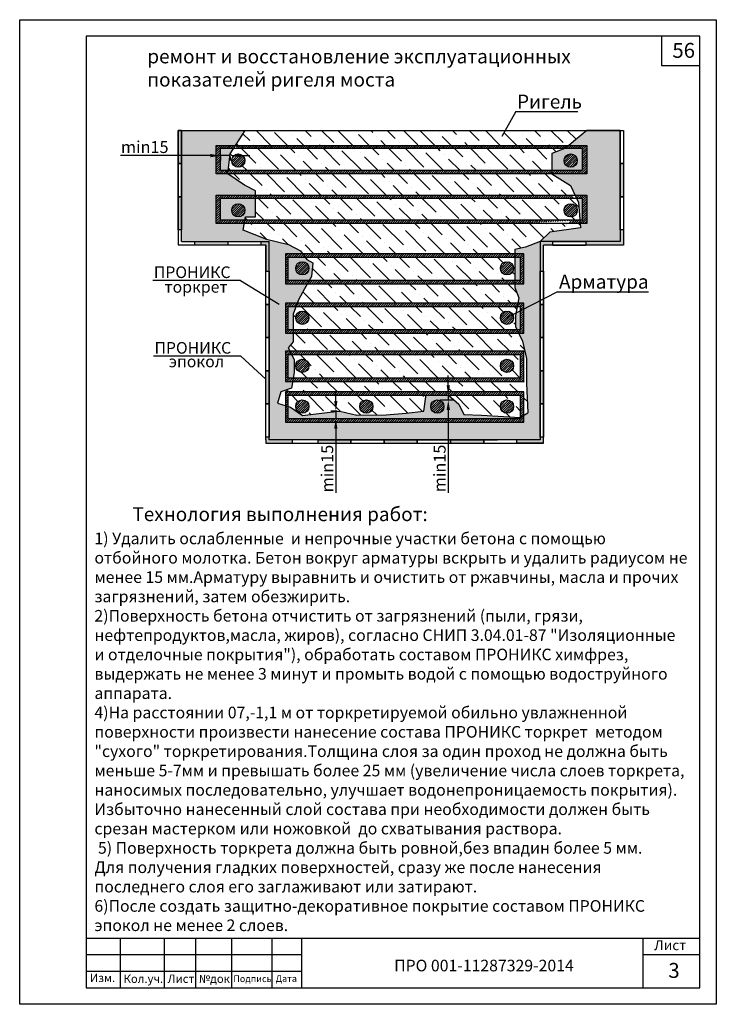
# Model space of a CAD drawing. Units: millimetres. Extents: x 349190 to 1092886, y -271530 to -9735.
# Drawn here: x 475580 to 496580, y -138760 to -109060 of the extents above; entities that cross this region are included whole.
import ezdxf

# ---------------------------------------------------------------- set-up
doc = ezdxf.new("R2010")
doc.units = ezdxf.units.MM
doc.styles.get("Standard").update_dxf_attribs({"font": 'arial.ttf'})
doc.styles.add('стиль2', font='times.ttf', dxfattribs={"height": 200})
doc.dimstyles.new('Копия(2) ISO-25', dxfattribs={"dimscale": 120, "dimtxt": 2.5, "dimasz": 2.5, "dimexe": 1.25, "dimexo": 0.625, "dimtad": 1, "dimtxsty": 'Standard', "dimcen": 2.5, "dimadec": 0, "dimazin": 0, "dimtfac": 1, "dimtmove": 0, "dimatfit": 3, "dimfxl": 1, "dimarcsym": 0})
pattern_1 = [(45, (0, 920), (-33.6759605, 33.6759605), [])]
pattern_2 = [(45, (484040, -116510), (-33.67596, 33.67596), [])]

# ---------------------------------------------------------------- blocks, each defined once
blk = doc.blocks.new('*D98')
at = {"color": 0, "lineweight": -2, "transparency": 16777216}
for p, q in [((485110, -120564), (485110, -120264)), ((485154, -120864), (484960, -120864)), ((485110, -120864), (485110, -121100)), ((485154, -121100), (484960, -121100)), ((485110, -121400), (485110, -123333))]:
    blk.add_line(p, q, dxfattribs=at)
at = {"color": 0, "transparency": 16777216}
for points in [[(485060, -120564), (485160, -120564), (485110, -120864)], [(485060, -121400), (485160, -121400), (485110, -121100)]]:
    blk.add_solid(points, dxfattribs=at)
at = {"layer": 'Defpoints', "color": 0, "transparency": 16777216}
for p in [(485229, -120864), (485110, -121100), (485229, -121100)]:
    blk.add_point(p, dxfattribs=at)
at = {"color": 0, "transparency": 16777216, "insert": (484851, -122600), "char_height": 300, "attachment_point": 5, "rotation": 90}
blk.add_mtext('{\\H1.2x;min15}', dxfattribs=at)
blk = doc.blocks.new('*D99')
at = {"color": 0, "lineweight": -2, "transparency": 16777216}
for p, q in [((488500, -120090), (488500, -119790)), ((488245, -120390), (488650, -120390)), ((488245, -120530), (488650, -120530)), ((488500, -120390), (488500, -120530)), ((488500, -120830), (488500, -123330))]:
    blk.add_line(p, q, dxfattribs=at)
at = {"color": 0, "transparency": 16777216}
for points in [[(488450, -120090), (488550, -120090), (488500, -120390)], [(488450, -120830), (488550, -120830), (488500, -120530)]]:
    blk.add_solid(points, dxfattribs=at)
at = {"layer": 'Defpoints', "color": 0, "transparency": 16777216}
for p in [(488170, -120390), (488170, -120530), (488500, -120530)]:
    blk.add_point(p, dxfattribs=at)
at = {"color": 0, "transparency": 16777216, "insert": (488241, -122596), "char_height": 300, "attachment_point": 5, "rotation": 90}
blk.add_mtext('{\\H1.2x;min15}', dxfattribs=at)
blk = doc.blocks.new('*D100')
at = {"color": 0, "lineweight": -2, "transparency": 16777216}
for p, q in [((481330, -113160), (478617, -113160)), ((481920, -113160), (481630, -113160)), ((481630, -113185), (481630, -113310)), ((481920, -113185), (481920, -113310)), ((482220, -113160), (482520, -113160))]:
    blk.add_line(p, q, dxfattribs=at)
at = {"color": 0, "transparency": 16777216}
for points in [[(481330, -113110), (481330, -113210), (481630, -113160)], [(482220, -113110), (482220, -113210), (481920, -113160)]]:
    blk.add_solid(points, dxfattribs=at)
at = {"layer": 'Defpoints', "color": 0, "transparency": 16777216}
for p in [(481630, -113110), (481920, -113110), (481630, -113160)]:
    blk.add_point(p, dxfattribs=at)
at = {"color": 0, "transparency": 16777216, "insert": (479350, -112901), "char_height": 300, "attachment_point": 5}
blk.add_mtext('{\\H1.2x;min15}', dxfattribs=at)

msp = doc.modelspace()

# ---------------------------------------------------------------- hatches: boundary and pattern name
h = msp.add_hatch(color=250)
h.dxf.hatch_style = 1
h.paths.add_polyline_path([(480460, -112400), (480360, -112400), (480360, -113400), (480460, -113400)])
h.paths.add_polyline_path([(480460, -114400), (480360, -114400), (480360, -115400), (480460, -115400)])
h.paths.add_polyline_path([(481860, -115750), (480860, -115750), (480860, -115850), (481860, -115850)])
h.paths.add_polyline_path([(483100, -115750), (482860, -115750), (482860, -115850), (483000, -115850), (483000, -116650), (483100, -116650)])
h.paths.add_polyline_path([(483100, -117650), (483000, -117650), (483000, -118650), (483100, -118650)])
h.paths.add_polyline_path([(483100, -119650), (483000, -119650), (483000, -120650), (483100, -120650)])
h.paths.add_polyline_path([(483800, -121730), (483100, -121730), (483100, -121650), (483000, -121650), (483000, -121730), (483000, -121830), (483800, -121830)])
h.paths.add_polyline_path([(485567.107, -121730), (484567.107, -121730), (484567.107, -121830), (485567.107, -121830)])
h.paths.add_polyline_path([(487567.107, -121730), (486567.107, -121730), (486567.107, -121830), (487567.107, -121830)])
h.paths.add_polyline_path([(489567.107, -121730), (488567.107, -121730), (488567.107, -121830), (489567.107, -121830)])
h.paths.add_polyline_path([(491367.107, -121650), (491270, -121650), (491270, -121730), (490567.107, -121730), (490567.107, -121830), (491367.107, -121830)])
h.paths.add_polyline_path([(491367.107, -119650), (491270, -119650), (491270, -120650), (491367.107, -120650)])
h.paths.add_polyline_path([(491367.107, -117650), (491270, -117650), (491270, -118650), (491367.107, -118650)])
h.paths.add_polyline_path([(491367.107, -115860), (491650, -115860), (491650, -115750), (491270, -115750), (491270, -116650), (491367.107, -116650)])
h.paths.add_polyline_path([(493780, -115760), (493780, -115400), (493680, -115400), (493680, -115750), (492650, -115750), (492650, -115860), (493780, -115860)])
h.paths.add_polyline_path([(493780, -113400), (493680, -113400), (493680, -114400), (493780, -114400)])
h = msp.add_hatch(color=253)
h.dxf.hatch_style = 1
h.paths.add_polyline_path([(490670, -116220), (490510, -116220), (490510, -116930), (490670, -116930)], flags=17)
h.paths.add_polyline_path([(490670, -117844.656), (490543.261, -117909.719), (490530, -117980), (490530, -118310), (490581.333, -118420), (490670, -118420)], flags=17)
h.paths.add_polyline_path([(484420, -116390), (484240, -116290), (484188.846, -116220), (483670, -116220), (483670, -116930), (484311.892, -116930), (484380, -116810)], flags=17)
h.paths.add_polyline_path([(483900, -116560, -1), (484300, -116560, -1)], flags=16)
h.paths.add_polyline_path([(483906.93, -117710), (483670, -117710), (483670, -118420), (483820, -118420), (483820, -118290), (483820, -117940)], flags=17)
h.paths.add_polyline_path([(483850, -119310), (483772.857, -119160), (483670, -119160), (483670, -119870), (483821.064, -119870), (483850, -119700)], flags=17)
h.paths.add_polyline_path([(492540, -112950), (492012.143, -112950), (491620, -113100), (491620, -113610), (492540, -113610)], flags=17)
h.paths.add_polyline_path([(492390, -113310, -1), (491990, -113310, -1)], flags=16)
h.paths.add_polyline_path([(481920, -113110), (482022.857, -112950), (481630, -112950), (481630, -113610), (481861.667, -113610)], flags=17)
h.paths.add_polyline_path([(482690, -114450), (481630, -114450), (481630, -115110), (482372.5, -115110), (482390, -115010), (482690, -115010)], flags=17)
h.paths.add_polyline_path([(481970, -114810, -1), (482370, -114810, -1)], flags=16)
h.paths.add_polyline_path([(489500, -120990), (488970, -120970), (488820, -120660), (488510, -120390), (487826.977, -120390), (487820, -120440), (487760, -120870), (487230, -120930), (486630, -120980), (485740, -120990), (485229.255, -120863.874), (484850, -120910), (484110, -121000), (483740, -120750), (483670, -120728.462), (483670, -121100), (490670, -121100), (490670, -121060)], flags=17)
h.paths.add_polyline_path([(487970, -120730, -1), (488370, -120730, -1)], flags=16)
h.paths.add_polyline_path([(492540, -114450), (492371.176, -114450), (492430, -114570), (492472.078, -115110), (492540, -115110)], flags=17)
h.paths.add_polyline_path([(493680, -112400), (492680, -112400), (492340, -112680), (492133.571, -112850), (492680, -112850), (492680, -113610), (492680, -113710), (491620, -113710), (492180, -114060), (492322.157, -114350), (492680, -114350), (492680, -115110), (492680, -115210), (492479.87, -115210), (492490, -115340), (491560, -115470), (491270, -115750), (493680, -115750)])
h.paths.add_polyline_path([(481850, -113710), (481500, -113710), (481500, -112850), (482087.143, -112850), (482376.429, -112400), (480460, -112400), (480460, -115750), (483100, -115750), (483100, -121730), (491270, -121730), (491270, -115750), (490830, -115920), (490510, -115990), (490510, -116120), (490670, -116120), (490780, -116120), (490780, -117030), (490510, -117030), (490510, -117140), (490630, -117450), (490599.811, -117610), (490670, -117610), (490780, -117610), (490780, -118520), (490628, -118520), (490740, -118760), (490860, -119280), (490860, -120020), (490900, -120920), (490780, -120993.043), (490780, -121200), (483590, -121200), (483590, -120703.846), (483350, -120630), (483450, -120290), (483770, -120170), (483804.043, -119970), (483590, -119970), (483590, -119060), (483721.429, -119060), (483670, -118960), (483820, -118780), (483820, -118520), (483590, -118520), (483590, -117610), (483944.726, -117610), (483982.16, -117510.956), (484170, -117180), (484255.135, -117030), (483590, -117030), (483590, -116120), (484115.769, -116120), (484050, -116030), (483680, -115840), (482980, -115670), (482320, -115410), (482355, -115210), (481500, -115210), (481500, -114350), (482690, -114350), (482690, -114220), (482360, -114050)])
h = msp.add_hatch()
h.set_pattern_fill('ANSI36', color=256, scale=110, angle=90)
h.set_pattern_definition([(135, (486900, -119560), (-679.132, 185.218), [873.125, -174.625, 0, -174.625])])
h.paths.add_polyline_path([(490670, -119160), (490270, -119160), (483772.857, -119160), (483850, -119310), (483850, -119700), (483821.064, -119870), (490670, -119870)], flags=17)
h.paths.add_polyline_path([(483900, -119500, -1), (484300, -119500, -1)], flags=16)
h.paths.add_polyline_path([(490070, -119500, -1), (490470, -119500, -1)], flags=16)
h.paths.add_polyline_path([(487820, -120440), (487826.977, -120390), (483670, -120390), (483670, -120728.462), (483740, -120750), (484110, -121000), (484850, -120910), (485229.255, -120863.874), (485740, -120990), (486630, -120980), (487230, -120930), (487760, -120870)])
h.paths.add_polyline_path([(484300, -120730, -1), (483900, -120730, -1)], flags=16)
h.paths.add_polyline_path([(486230, -120730, -1), (485830, -120730, -1)], flags=16)
h.paths.add_polyline_path([(490670, -120390), (490270, -120390), (488510, -120390), (488820, -120660), (488970, -120970), (489500, -120990), (490670, -121060)])
h.paths.add_polyline_path([(490470, -120730, -1), (490070, -120730, -1)], flags=16)
h.paths.add_polyline_path([(490530, -117980), (490580.943, -117710), (490270, -117710), (483906.93, -117710), (483820, -117940), (483820, -118290), (483820, -118420), (490581.333, -118420), (490530, -118310)])
h.paths.add_polyline_path([(490470, -118050, -1), (490070, -118050, -1)], flags=16)
h.paths.add_polyline_path([(483900, -118050, -1), (484300, -118050, -1)], flags=16)
h.paths.add_polyline_path([(490740, -118760), (490628, -118520), (483820, -118520), (483820, -118780), (483670, -118960), (483721.429, -119060), (490670, -119060), (490780, -119060), (490780, -119970), (483804.043, -119970), (483770, -120170), (483450, -120290), (483350, -120630), (483590, -120703.846), (483590, -120290), (490670, -120290), (490780, -120290), (490780, -120993.043), (490900, -120920), (490860, -120020), (490860, -119280)])
h.paths.add_polyline_path([(490510, -116220), (490270, -116220), (484188.846, -116220), (484240, -116290), (484420, -116390), (484380, -116810), (484311.892, -116930), (490510, -116930)])
h.paths.add_polyline_path([(490470, -116560, -1), (490070, -116560, -1)], flags=16)
h.paths.add_polyline_path([(490510, -117140), (490510, -117030), (484255.135, -117030), (484170, -117180), (483982.16, -117510.956), (483944.726, -117610), (490599.811, -117610), (490630, -117450)])
h.paths.add_polyline_path([(491620, -113100), (492012.143, -112950), (482022.857, -112950), (481920, -113110), (481861.667, -113610), (491620, -113610)])
h.paths.add_polyline_path([(481970, -113310, -1), (482370, -113310, -1)], flags=16)
h.paths.add_polyline_path([(492180, -114060), (491620, -113710), (481850, -113710), (482360, -114050), (482690, -114220), (482690, -114350), (491600, -114350), (492322.157, -114350)])
h.paths.add_polyline_path([(492430, -114570), (492371.176, -114450), (482690, -114450), (482690, -115010), (482390, -115010), (482372.5, -115110), (492472.078, -115110)])
h.paths.add_polyline_path([(492390, -114810, -1), (491990, -114810, -1)], flags=16)
h.paths.add_polyline_path([(491560, -115470), (492490, -115340), (492479.87, -115210), (482355, -115210), (482320, -115410), (482980, -115670), (483680, -115840), (484050, -116030), (484115.769, -116120), (490510, -116120), (490510, -115990), (490830, -115920), (491270, -115750)])
h.paths.add_polyline_path([(492340, -112680), (492680, -112400), (482376.429, -112400), (482087.143, -112850), (491600, -112850), (492133.571, -112850)])
h = msp.add_hatch()
h.set_pattern_fill('ANSI31', color=256, scale=15)
h.set_pattern_definition([(45, (481580, -113170), (-33.67596, 33.67596), [])])
h.paths.add_polyline_path([(481630, -112950), (482022.857, -112950), (482087.143, -112850), (481500, -112850), (481500, -113710), (481850, -113710), (481861.667, -113610), (481630, -113610)])
h.paths.add_polyline_path([(481630, -114450), (492300, -114450), (492230, -114350), (481500, -114350), (481500, -115210), (492060, -115210), (492270, -115110), (481630, -115110)])
h.paths.add_polyline_path([(492680, -114350), (492322.157, -114350), (492371.176, -114450), (492540, -114450), (492540, -115110), (492472.078, -115110), (490510, -115210), (492680, -115210), (492680, -115110)])
h = msp.add_hatch()
h.set_pattern_fill('ANSI31', color=256, scale=15)
h.set_pattern_definition(pattern_2)
h.paths.add_polyline_path([(492680, -112850), (482087.143, -112850), (482140, -112950), (492540, -112950), (492540, -113610), (481861.667, -113610), (481930, -113710), (492680, -113710), (492680, -113610)])
h = msp.add_hatch()
h.set_pattern_fill('ANSI31', color=256, scale=15)
h.set_pattern_definition(pattern_2)
h.paths.add_polyline_path([(481970, -113310, 1), (482370, -113310, 1)])
h = msp.add_hatch()
h.set_pattern_fill('ANSI31', color=256, scale=15)
h.set_pattern_definition(pattern_2)
h.paths.add_polyline_path([(491990, -113310, 1), (492390, -113310, 1)], flags=17)
h = msp.add_hatch()
h.set_pattern_fill('ANSI31', color=256, scale=15)
h.set_pattern_definition(pattern_1)
h.paths.add_polyline_path([(481970, -114810, 1), (482370, -114810, 1)])
h = msp.add_hatch()
h.set_pattern_fill('ANSI31', color=256, scale=15)
h.set_pattern_definition(pattern_2)
h.paths.add_polyline_path([(491990, -114810, 1), (492390, -114810, 1)])
h = msp.add_hatch()
h.set_pattern_fill('ANSI31', color=256, scale=15)
h.set_pattern_definition(pattern_1)
h.paths.add_polyline_path([(483900, -116560, 1), (484300, -116560, 1)], flags=0)
h.paths.add_polyline_path([(490070, -116560, 1), (490470, -116560, 1)], flags=0)
h.paths.add_polyline_path([(490780, -116120), (490670, -116120), (483590, -116120), (483590, -117030), (490780, -117030)])
h.paths.add_polyline_path([(490270, -116220), (490670, -116220), (490670, -116930), (483670, -116930), (483670, -116220)], flags=16)
h.paths.add_polyline_path([(484300, -116560, -1), (483900, -116560, -1)], flags=0)
h.paths.add_polyline_path([(490470, -116560, -1), (490070, -116560, -1)], flags=0)
h = msp.add_hatch()
h.set_pattern_fill('ANSI31', color=256, scale=15)
h.set_pattern_definition([(45, (1930, -830), (-33.6759605, 33.6759605), [])])
h.paths.add_polyline_path([(483900, -116560, 1), (484300, -116560, 1)])
h = msp.add_hatch()
h.set_pattern_fill('ANSI31', color=256, scale=15)
h.set_pattern_definition([(45, (8100, -830), (-33.6759605, 33.6759605), [])])
h.paths.add_polyline_path([(490070, -116560, 1), (490470, -116560, 1)])
h = msp.add_hatch()
h.set_pattern_fill('ANSI31', color=256, scale=15)
h.set_pattern_definition([(45, (0, -570), (-33.6759605, 33.6759605), [])])
h.paths.add_polyline_path([(483900, -118050, 1), (484300, -118050, 1)], flags=0)
h.paths.add_polyline_path([(490070, -118050, 1), (490470, -118050, 1)], flags=0)
h.paths.add_polyline_path([(490780, -117610), (490670, -117610), (483590, -117610), (483590, -118520), (490780, -118520)])
h.paths.add_polyline_path([(490270, -117710), (490670, -117710), (490670, -118420), (483670, -118420), (483670, -117710)], flags=16)
h.paths.add_polyline_path([(484300, -118050, -1), (483900, -118050, -1)], flags=0)
h.paths.add_polyline_path([(490470, -118050, -1), (490070, -118050, -1)], flags=0)
h = msp.add_hatch()
h.set_pattern_fill('ANSI31', color=256, scale=15)
h.set_pattern_definition([(45, (1930, -2320), (-33.6759605, 33.6759605), [])])
h.paths.add_polyline_path([(483900, -118050, 1), (484300, -118050, 1)])
h = msp.add_hatch()
h.set_pattern_fill('ANSI31', color=256, scale=15)
h.set_pattern_definition([(45, (8100, -2320), (-33.6759605, 33.6759605), [])])
h.paths.add_polyline_path([(490070, -118050, 1), (490470, -118050, 1)])
h = msp.add_hatch()
h.set_pattern_fill('ANSI31', color=256, scale=15)
h.set_pattern_definition([(45, (0, -2020), (-33.6759605, 33.6759605), [])])
h.paths.add_polyline_path([(483900, -119500, 1), (484300, -119500, 1)], flags=0)
h.paths.add_polyline_path([(490070, -119500, 1), (490470, -119500, 1)], flags=0)
h.paths.add_polyline_path([(490780, -119060), (490670, -119060), (483590, -119060), (483590, -119970), (490780, -119970)])
h.paths.add_polyline_path([(490270, -119160), (490670, -119160), (490670, -119870), (483670, -119870), (483670, -119160)], flags=16)
h.paths.add_polyline_path([(484300, -119500, -1), (483900, -119500, -1)], flags=0)
h.paths.add_polyline_path([(490470, -119500, -1), (490070, -119500, -1)], flags=0)
h = msp.add_hatch()
h.set_pattern_fill('ANSI31', color=256, scale=15)
h.set_pattern_definition([(45, (1930, -3770), (-33.6759605, 33.6759605), [])])
h.paths.add_polyline_path([(483900, -119500, 1), (484300, -119500, 1)])
h = msp.add_hatch()
h.set_pattern_fill('ANSI31', color=256, scale=15)
h.set_pattern_definition([(45, (8100, -3770), (-33.6759605, 33.6759605), [])])
h.paths.add_polyline_path([(490070, -119500, 1), (490470, -119500, 1)])
h = msp.add_hatch()
h.set_pattern_fill('ANSI31', color=256, scale=15)
h.set_pattern_definition([(45, (0, -3250), (-33.6759605, 33.6759605), [])])
h.paths.add_polyline_path([(483900, -120730, 1), (484300, -120730, 1)], flags=0)
h.paths.add_polyline_path([(490070, -120730, 1), (490470, -120730, 1)], flags=0)
h.paths.add_polyline_path([(490780, -120290), (490670, -120290), (483590, -120290), (483590, -121200), (490780, -121200)])
h.paths.add_polyline_path([(490270, -120390), (490670, -120390), (490670, -121100), (483670, -121100), (483670, -120390)], flags=16)
h.paths.add_polyline_path([(484300, -120730, -1), (483900, -120730, -1)], flags=0)
h.paths.add_polyline_path([(490470, -120730, -1), (490070, -120730, -1)], flags=0)
h = msp.add_hatch()
h.set_pattern_fill('ANSI31', color=256, scale=15)
h.set_pattern_definition([(45, (1930, -5000), (-33.6759605, 33.6759605), [])])
h.paths.add_polyline_path([(483900, -120730, 1), (484300, -120730, 1)])
h = msp.add_hatch()
h.set_pattern_fill('ANSI31', color=256, scale=15)
h.set_pattern_definition([(45, (3860, -5000), (-33.6759605, 33.6759605), [])])
h.paths.add_polyline_path([(485830, -120730, 1), (486230, -120730, 1)])
h = msp.add_hatch()
h.set_pattern_fill('ANSI31', color=256, scale=15)
h.set_pattern_definition([(45, (6000, -5000), (-33.6759605, 33.6759605), [])])
h.paths.add_polyline_path([(487970, -120730, 1), (488370, -120730, 1)])
h = msp.add_hatch()
h.set_pattern_fill('ANSI31', color=256, scale=15)
h.set_pattern_definition([(45, (8100, -5000), (-33.6759605, 33.6759605), [])])
h.paths.add_polyline_path([(490070, -120730, 1), (490470, -120730, 1)])

# ---------------------------------------------------------------- linework, layer by layer
for p, q in [((475580, -109060), (496580, -109060)), ((475580, -138760), (475580, -109060)), ((496580, -109060), (496580, -138760)), ((477580, -109560), (477580, -138260)), ((496080, -109560), (477580, -109560)), ((496080, -138260), (496080, -109560)), ((490532.909, -111833.915), (490110, -112580)), ((490532.909, -111833.915), (492402.909, -111833.915)), ((480460, -112400), (480360, -112400)), ((480360, -112400), (480360, -115750)), ((480360, -112400), (480360, -113400)), ((480460, -112400), (481460, -112400)), ((480460, -112400), (493680, -112400)), ((480460, -115750), (480460, -112400)), ((481920, -113110), (482376.429, -112400)), ((492680, -112400), (492340, -112680)), ((493680, -112400), (492680, -112400)), ((493680, -112400), (493680, -115750)), ((493680, -112400), (493780, -112400)), ((493780, -112400), (493780, -115760)), ((481500, -113710), (481500, -112850)), ((481500, -112850), (491600, -112850)), ((491600, -112850), (492680, -112850)), ((492133.571, -112850), (492012.143, -112950)), ((492340, -112680), (492133.571, -112850)), ((492680, -112850), (492680, -113610)), ((481630, -113610), (481630, -112950)), ((492540, -112950), (481630, -112950)), ((481850, -113710), (481920, -113110)), ((492012.143, -112950), (491620, -113100)), ((491620, -113100), (491620, -113710)), ((492540, -112950), (492540, -113610)), ((480360, -113400), (480460, -113400)), ((492680, -113710), (481500, -113710)), ((492540, -113610), (481630, -113610)), ((482360, -114050), (481850, -113710)), ((491620, -113710), (492180, -114060)), ((492680, -113610), (492680, -113710)), ((482690, -114220), (482360, -114050)), ((482690, -115010), (482690, -114220)), ((492180, -114060), (492430, -114570)), ((481500, -115210), (481500, -114350)), ((481500, -114350), (491600, -114350)), ((481630, -115110), (481630, -114450)), ((492540, -114450), (481630, -114450)), ((491600, -114350), (492680, -114350)), ((492430, -114570), (492490, -115340)), ((492540, -114450), (492540, -115110)), ((492680, -114350), (492680, -115110)), ((492680, -115210), (481500, -115210)), ((492540, -115110), (481630, -115110)), ((482320, -115410), (482390, -115010)), ((482390, -115010), (482690, -115010)), ((492680, -115110), (492680, -115210)), ((482980, -115670), (482320, -115410)), ((491270, -115750), (491560, -115470)), ((492490, -115340), (491560, -115470)), ((480360, -115750), (480360, -115850)), ((480460, -115750), (483100, -115750)), ((480860, -115850), (480860, -115750)), ((481860, -115850), (481860, -115750)), ((482860, -115850), (482860, -115750)), ((482980, -115670), (483680, -115840)), ((483100, -121730), (483100, -115750)), ((491270, -115750), (490830, -115920)), ((491270, -115750), (491270, -121730)), ((493680, -115750), (491270, -115750)), ((491650, -115860), (491650, -115750)), ((491650, -115750), (492650, -115750)), ((492650, -115750), (492650, -115860)), ((493780, -115760), (493780, -115860)), ((480360, -115850), (483000, -115850)), ((480360, -115850), (480860, -115850)), ((480860, -115850), (481860, -115850)), ((481860, -115850), (482860, -115850)), ((483000, -121730), (483000, -115850)), ((483000, -115850), (483000, -116650)), ((490670, -116120), (483590, -116120)), ((483590, -116120), (483590, -117030)), ((483680, -115840), (484050, -116030)), ((484050, -116030), (484240, -116290)), ((490830, -115920), (490510, -115990)), ((490510, -115990), (490510, -117140)), ((490780, -116120), (490670, -116120)), ((490780, -117030), (490780, -116120)), ((493780, -115860), (491367.107, -115860)), ((491367.107, -121830), (491367.107, -115860)), ((491650, -115860), (492650, -115860)), ((483670, -116930), (483670, -116220)), ((483670, -116220), (490270, -116220)), ((484240, -116290), (484420, -116390)), ((484420, -116390), (484380, -116810)), ((490270, -116220), (490670, -116220)), ((490670, -116220), (490670, -116930)), ((483000, -116650), (483100, -116650)), ((483100, -116650), (483100, -117650)), ((482232.119, -116928.465), (479592.119, -116928.465)), ((482232.119, -116928.465), (483400, -117640)), ((490670, -116930), (483670, -116930)), ((484380, -116810), (484170, -117180)), ((483590, -117030), (490780, -117030)), ((484170, -117180), (483982.16, -117510.956)), ((491797.252, -117265.968), (490270, -118050)), ((490510, -117140), (490630, -117450)), ((491797.252, -117265.968), (494537.252, -117265.968)), ((490670, -117610), (483590, -117610)), ((483590, -117610), (483590, -118520)), ((490670, -117610), (483590, -117610)), ((483982.16, -117510.956), (483820, -117940)), ((490630, -117450), (490530, -117980)), ((490780, -117610), (490670, -117610)), ((490780, -118520), (490780, -117610)), ((483100, -117650), (483000, -117650)), ((483670, -118420), (483670, -117710)), ((483670, -117710), (490270, -117710)), ((483670, -117710), (490270, -117710)), ((490270, -117710), (490670, -117710)), ((490670, -117710), (490670, -118420)), ((483820, -117940), (483820, -118290)), ((490530, -117980), (490530, -118310)), ((490670, -118420), (483670, -118420)), ((483820, -118290), (483820, -118780)), ((490530, -118310), (490740, -118760)), ((483590, -118520), (490780, -118520)), ((483820, -118780), (483670, -118960)), ((490740, -118760), (490860, -119280)), ((490670, -119060), (483590, -119060)), ((483590, -119060), (483590, -119970)), ((490670, -119060), (483590, -119060)), ((483670, -118960), (483850, -119310)), ((490780, -119060), (490670, -119060)), ((490780, -119970), (490780, -119060)), ((482250, -119210), (479610, -119210)), ((482250, -119210), (483000, -119900)), ((483670, -119870), (483670, -119160)), ((483670, -119160), (490270, -119160)), ((483670, -119160), (490270, -119160)), ((483850, -119310), (483850, -119700)), ((490270, -119160), (490670, -119160)), ((490670, -119160), (490670, -119870)), ((490860, -119280), (490860, -120020)), ((483590, -119970), (490780, -119970)), ((490670, -119870), (483670, -119870)), ((483850, -119700), (483770, -120170)), ((483770, -120170), (483450, -120290)), ((490860, -120020), (490900, -120920)), ((483450, -120290), (483350, -120630)), ((490670, -120290), (483590, -120290)), ((483590, -120290), (483590, -121200)), ((490670, -120290), (483590, -120290)), ((483670, -121100), (483670, -120390)), ((483670, -120390), (490270, -120390)), ((483670, -120390), (490270, -120390)), ((487760, -120870), (487820, -120440)), ((487820, -120440), (487826.977, -120390)), ((487820, -120440), (487820, -120440)), ((487826.977, -120390), (488510, -120390)), ((488510, -120390), (488820, -120660)), ((490270, -120390), (490670, -120390)), ((490780, -120290), (490670, -120290)), ((490670, -120390), (490670, -121100)), ((490780, -121200), (490780, -120290)), ((483100, -121730), (483100, -120730)), ((483350, -120630), (483740, -120750)), ((483740, -120750), (484110, -121000)), ((484850, -120910), (485229.255, -120863.874)), ((485229.255, -120863.874), (485740, -120990)), ((487230, -120930), (487760, -120870)), ((488820, -120660), (488970, -120970)), ((490670, -121100), (483670, -121100)), ((484110, -121000), (484850, -120910)), ((485740, -120990), (486630, -120980)), ((486630, -120980), (487230, -120930)), ((488970, -120970), (489500, -120990)), ((489500, -120990), (490670, -121060)), ((490670, -121060), (490900, -120920)), ((483590, -121200), (490780, -121200)), ((483000, -121730), (483000, -121830)), ((483000, -121730), (483000, -121830)), ((491270, -121730), (483100, -121730)), ((483800, -121830), (483800, -121730)), ((484580, -121730), (489980, -121730)), ((490567.107, -121730), (489567.107, -121730)), ((489567.107, -121730), (489567.107, -121830)), ((490567.107, -121830), (490567.107, -121730)), ((483000, -121830), (491367.107, -121830)), ((483000, -121830), (483800, -121830)), ((491367.107, -121830), (490567.107, -121830)), ((496080, -138260), (496080, -132760)), ((477580, -136760), (484080, -136760)), ((477580, -136760), (496080, -136760)), ((478606.742, -136760), (478606.742, -138260)), ((479936.742, -136760), (479936.742, -138260)), ((480876.742, -136760), (480876.742, -138260)), ((481966.742, -136760), (481966.742, -138260)), ((483176.742, -136760), (483176.742, -138260)), ((484080, -136760), (484080, -138260)), ((494366.742, -136760), (494366.742, -138260)), ((477580, -137260), (484080, -137260)), ((494366.742, -137260), (496080, -137260)), ((477580, -137760), (484080, -137760)), ((477580, -138260), (496080, -138260)), ((496580, -138760), (475580, -138760))]:
    msp.add_line(p, q)
for points in [[(496080, -109560), (494930, -109560), (494930, -110444.903), (496080, -110444.903)], [(480360, -112400), (480460, -112400), (480460, -113400), (480360, -113400)], [(493680, -112400), (493780, -112400), (493780, -113400), (493680, -113400)], [(480360, -113400), (480460, -113400), (480460, -114400), (480360, -114400)], [(493680, -113400), (493780, -113400), (493780, -114400), (493680, -114400)], [(480360, -114400), (480460, -114400), (480460, -115400), (480360, -115400)], [(493680, -114400), (493780, -114400), (493780, -115400), (493680, -115400)], [(483000, -116650), (483100, -116650), (483100, -117650), (483000, -117650)], [(491270, -116650), (491370, -116650), (491370, -117650), (491270, -117650)], [(483000, -117650), (483100, -117650), (483100, -118650), (483000, -118650)], [(491270, -117650), (491370, -117650), (491370, -118650), (491270, -118650)], [(483000, -118650), (483100, -118650), (483100, -119650), (483000, -119650)], [(491270, -118650), (491370, -118650), (491370, -119650), (491270, -119650)], [(483000, -119650), (483100, -119650), (483100, -120650), (483000, -120650)], [(491270, -119650), (491370, -119650), (491370, -120650), (491270, -120650)], [(483000, -120650), (483100, -120650), (483100, -121650), (483000, -121650)], [(491270, -120650), (491370, -120650), (491370, -121650), (491270, -121650)], [(485567.107, -121730), (484567.107, -121730), (484567.107, -121830), (485567.107, -121830)], [(486567.107, -121730), (485567.107, -121730), (485567.107, -121830), (486567.107, -121830)], [(487567.107, -121730), (486567.107, -121730), (486567.107, -121830), (487567.107, -121830)], [(488567.107, -121730), (487567.107, -121730), (487567.107, -121830), (488567.107, -121830)], [(489567.107, -121730), (488567.107, -121730), (488567.107, -121830), (489567.107, -121830)], [(490567.107, -121730), (489567.107, -121730), (489567.107, -121830), (490567.107, -121830)]]:
    msp.add_lwpolyline(points, close=True)
for centre in [(482170, -113310), (492190, -113310), (482170, -114810), (492190, -114810), (484100, -116560), (484100, -116560), (490270, -116560), (490270, -116560), (490270, -116560), (484100, -118050), (484100, -118050), (490270, -118050), (490270, -118050), (484100, -119500), (484100, -119500), (490270, -119500), (490270, -119500), (484100, -120730), (484100, -120730), (486030, -120730), (486030, -120730), (488170, -120730), (488170, -120730), (490270, -120730), (490270, -120730)]:
    msp.add_circle(centre, 200)

# ---------------------------------------------------------------- texts
at = {"attachment_point": 1, "style": 'стиль2'}
for s, width, heights, insert, char_height in [('56', 6819.51649, [0], (495255.602, -109760.519), 450), ('ремонт и восстановление эксплуатационных показателей ригеля моста', 15839.68879, [0], (479427.02, -109956.78), 420), ('Ригель', 9183.90192, [0], (490572.909, -111320.541), 420), ('ПРОНИКС ', 9183.90192, [0], (479625.222, -116502.364), 350), ('Арматура', 9183.90192, [0], (491837.252, -116752.595), 420), ('торкрет', 9183.90192, [0], (479944.752, -116944.634), 350), ('ПРОНИКС ', 9183.90192, [0], (479643.103, -118783.899), 350), ('эпокол', 9183.90192, [0], (480077.817, -119193.475), 350), ('Технология выполнения работ:', 9053.99294, [0], (478976.927, -123764.861), 420), ('1) Удалить ослабленные  и непрочные участки бетона с помощью отбойного молотка. Бетон вокруг арматуры вскрыть и удалить радиусом не менее 15 мм.Арматуру выравнить и очистить от ржавчины, масла и прочих загрязнений, затем обезжирить.\\P2)Поверхность бетона отчистить от загрязнений (пыли, грязи, нефтепродуктов,масла, жиров), согласно СНИП 3.04.01-87 "Изоляционные и отделочные покрытия"), обработать составом ПРОНИКС химфрез, выдержать не менее 3 минут и промыть водой с помощью водоструйного аппарата.\\P4)На расстоянии 07,-1,1 м от торкретируемой обильно увлажненной поверхности произвести нанесение состава ПРОНИКС торкрет  методом "сухого" торкретирования.Толщина слоя за один проход не должна быть меньше 5-7мм и превышать более 25 мм (увеличение числа слоев торкрета, наносимых последовательно, улучшает водонепроницаемость покрытия). Избыточно нанесенный слой состава при необходимости должен быть срезан мастерком или ножовкой  до схватывания раствора.\\P 5) Поверхность торкрета должна быть ровной,без впадин более 5 мм. \\PДля получения гладких поверхностей, сразу же после нанесения последнего слоя его заглаживают или затирают.\\P6)После создать защитно-декоративное покрытие составом ПРОНИКС эпокол не менее 2 слоев.', 17891.54154, [16013.694], (477832.972, -124532.247), 350), ('Лист', 6819.51649, [0], (494707.189, -136826.816), 300), ('  ПРО 001-11287329-2014', 11902.52429, [0], (486654.899, -137416.125), 350), ('3', 6819.51649, [0], (495134.749, -137512.896), 450), ('Изм.', 6819.51649, [0], (477696.483, -137837.47), 250), ('Кол.уч.', 6819.51649, [0], (478709.866, -137864.152), 250), ('Лист', 6819.51649, [0], (480039.866, -137864.152), 250), ('№док', 6819.51649, [0], (480979.866, -137864.152), 250), ('Подпись', 6819.51649, [0], (482019.208, -137889.453), 200), ('Дата', 6819.51649, [0], (483295.762, -137882.675), 200)]:
    msp.add_mtext_dynamic_manual_height_columns(s, width=width, gutter_width=1000, heights=heights, dxfattribs=dict(at, insert=insert, char_height=char_height))

# ---------------------------------------------------------------- dimensions: what is measured, and where the dimension line sits
dim = msp.add_linear_dim(base=(481630, -113160), p1=(481920, -113110), p2=(481630, -113110), text='{\\H1.2x;min15}', dimstyle='Копия(2) ISO-25')
dim.commit()
dim.dimension.update_dxf_attribs({"geometry": '*D100', "text_midpoint": (479350, -113160), "dimtype": 160})
for base, p1, p2, picture, middle in [((488500, -120530), (488170, -120390), (488170, -120530), '*D99', (488500, -122596.48)), ((485110, -121100), (485229.255, -120863.874), (485229.255, -121100), '*D98', (485110, -122600))]:
    dim = msp.add_linear_dim(base=base, p1=p1, p2=p2, angle=90, text='{\\H1.2x;min15}', dimstyle='Копия(2) ISO-25')
    dim.commit()
    dim.dimension.update_dxf_attribs({"geometry": picture, "text_midpoint": middle, "dimtype": 160})

doc.saveas('drawing.dxf')
